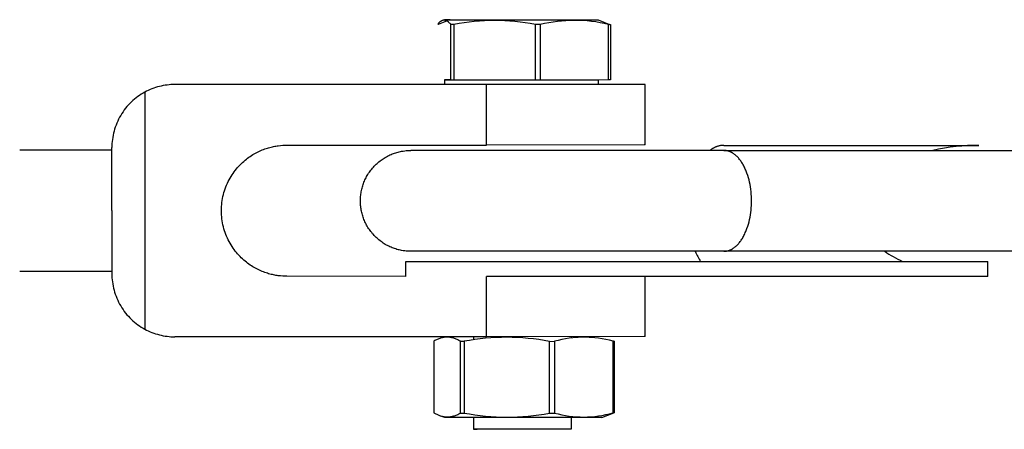
# Model space of a CAD drawing. Units: millimetres. Extents: x -1646 to 21754, y -2000 to 4000.
# Drawn here: x 350 to 448, y -23 to 18 of the extents above; entities that cross this region are included whole.
import ezdxf

# ---------------------------------------------------------------- set-up
doc = ezdxf.new("R2010")
doc.units = ezdxf.units.MM
doc.layers.add('ORG6007CY 2D', color=7, linetype='Continuous', true_color=0x000000)

msp = doc.modelspace()

# ---------------------------------------------------------------- linework, layer by layer
at = {"layer": 'ORG6007CY 2D', "color": 156, "lineweight": -3, "true_color": 0x004080}
for points in [[(392.722, 17.487), (392.681, 17.534), (392.64, 17.578), (392.6, 17.62), (392.559, 17.659), (392.538, 17.678), (392.518, 17.695), (392.498, 17.713), (392.477, 17.729), (392.457, 17.745), (392.436, 17.76), (392.416, 17.775), (392.396, 17.788), (392.375, 17.801), (392.355, 17.813), (392.334, 17.824), (392.314, 17.835), (392.294, 17.845), (392.273, 17.854), (392.253, 17.862), (392.233, 17.869), (392.222, 17.873), (392.212, 17.876), (392.202, 17.879), (392.192, 17.882), (392.182, 17.884), (392.171, 17.887), (392.161, 17.889), (392.151, 17.891), (392.141, 17.893), (392.131, 17.894), (392.12, 17.895), (392.11, 17.897), (392.1, 17.897), (392.09, 17.898), (392.08, 17.899), (392.069, 17.899), (392.059, 17.899), (392.049, 17.899), (392.039, 17.899), (392.029, 17.898), (392.019, 17.897), (392.008, 17.896), (391.998, 17.895), (391.988, 17.894), (391.978, 17.892), (391.968, 17.89), (391.957, 17.888), (391.947, 17.886), (391.937, 17.884), (391.927, 17.881), (391.917, 17.878), (391.906, 17.875), (391.896, 17.872), (391.886, 17.869), (391.866, 17.861), (391.845, 17.853), (391.825, 17.844), (391.804, 17.834), (391.784, 17.824), (391.764, 17.812), (391.743, 17.8), (391.723, 17.787), (391.703, 17.774), (391.682, 17.759), (391.662, 17.744), (391.641, 17.729), (391.621, 17.712), (391.601, 17.695), (391.58, 17.677), (391.539, 17.64), (391.499, 17.599), (391.458, 17.557), (391.417, 17.512)], [(391.505, 17.512), (392.322, 17.831)], [(392.1, 17.947), (391.876, 17.865)], [(392.64, 17.955), (392.244, 17.951), (392.14, 17.949), (392.112, 17.948), (392.104, 17.947), (392.103, 17.947), (392.102, 17.947), (392.101, 17.947), (392.101, 17.947), (392.101, 17.947), (392.1, 17.947), (392.1, 17.947), (392.1, 17.947)], [(392.1, 17.947), (392.1, 17.947), (392.1, 17.947), (392.1, 17.947), (392.1, 17.946), (392.101, 17.946), (392.102, 17.946), (392.103, 17.946), (392.104, 17.946), (392.111, 17.945), (392.121, 17.945), (392.521, 17.939), (407.317, 17.939)], [(392.599, 17.939), (392.64, 17.955)], [(401.102, 17.477), (400.598, 17.567), (400.093, 17.647), (399.587, 17.717), (399.081, 17.775), (398.576, 17.821), (398.07, 17.854), (397.566, 17.874), (397.061, 17.881), (396.557, 17.875), (396.053, 17.855), (395.549, 17.823), (395.045, 17.778), (394.542, 17.721), (394.039, 17.653), (393.536, 17.575), (393.033, 17.486)], [(408.358, 17.493), (407.935, 17.581), (407.513, 17.66), (407.09, 17.727), (406.667, 17.784), (406.244, 17.828), (405.822, 17.86), (405.399, 17.879), (404.976, 17.885), (404.553, 17.877), (404.131, 17.856), (403.708, 17.822), (403.285, 17.776), (402.862, 17.718), (402.44, 17.648), (402.017, 17.568), (401.594, 17.478)], [(407.317, 17.939), (408.452, 17.494)], [(391.417, 17.512), (391.505, 17.512)], [(392.722, 11.975), (392.722, 17.487)], [(393.033, 17.486), (392.722, 17.487)], [(393.033, 17.486), (393.033, 11.974)], [(401.594, 17.478), (401.102, 17.477)], [(401.102, 11.965), (401.102, 17.477)], [(401.594, 17.478), (401.594, 11.965)], [(408.452, 17.494), (408.358, 17.493)], [(408.358, 11.98), (408.358, 17.493)], [(408.452, 17.494), (408.539, 17.494)], [(408.539, 17.494), (408.539, 11.982)], [(392.64, 11.998), (392.236, 11.994), (392.134, 11.992), (392.108, 11.991), (392.105, 11.991), (392.103, 11.991), (392.102, 11.991), (392.101, 11.991), (392.101, 11.991), (392.101, 11.991), (392.1, 11.991), (392.1, 11.991), (392.1, 11.991), (392.1, 11.99), (392.1, 11.99), (392.1, 11.99), (392.1, 11.99), (392.1, 11.99), (392.1, 11.99), (392.1, 11.99)], [(392.1, 11.99), (392.1, 11.99), (392.1, 11.99), (392.1, 11.99), (392.1, 11.99), (392.1, 11.99), (392.1, 11.99), (392.1, 11.99), (392.1, 11.99), (392.1, 11.99), (392.101, 11.99), (392.101, 11.99), (392.101, 11.99), (392.102, 11.99), (392.103, 11.99), (392.105, 11.99), (392.109, 11.989), (392.136, 11.988), (392.249, 11.986), (392.722, 11.982)], [(392.1, 11.99), (392.1, 11.547)], [(392.64, 11.982), (392.64, 11.998)], [(393.033, 11.974), (392.722, 11.975)], [(393.033, 11.98), (407.317, 11.982)], [(401.102, 11.965), (393.033, 11.974)], [(401.594, 11.965), (401.102, 11.965)], [(408.358, 11.98), (401.594, 11.965)], [(407.317, 11.982), (407.317, 11.539)], [(408.452, 11.981), (408.358, 11.98)], [(408.539, 11.982), (408.452, 11.981)], [(407.317, 11.539), (392.205, 11.543), (392.114, 11.545), (392.106, 11.546), (392.103, 11.546), (392.102, 11.546), (392.101, 11.546), (392.101, 11.546), (392.1, 11.546), (392.1, 11.547), (392.1, 11.547)], [(394.978, -13.485), (394.978, -13.767)], [(404.635, -13.485), (404.635, -13.596)], [(394.978, -21.47), (394.978, -22.634)], [(404.635, -21.471), (404.635, -22.639)], [(394.978, -22.634), (394.978, -22.634), (394.978, -22.634), (394.978, -22.634), (394.978, -22.634), (394.978, -22.634), (394.978, -22.634), (394.978, -22.634), (394.979, -22.634), (394.979, -22.634), (394.979, -22.634), (394.979, -22.634), (394.979, -22.634), (394.98, -22.634), (394.98, -22.634), (394.981, -22.634), (394.984, -22.633), (395, -22.633), (395.065, -22.632), (395.321, -22.629)], [(404.635, -22.639), (395.045, -22.636), (394.987, -22.635), (394.982, -22.635), (394.98, -22.635), (394.98, -22.634), (394.979, -22.634), (394.979, -22.634), (394.978, -22.634), (394.978, -22.634), (394.978, -22.634)]]:
    msp.add_lwpolyline(points, dxfattribs=at)
at = {"layer": 'ORG6007CY 2D', "color": 254, "lineweight": -3, "true_color": 0xd8d8d8}
for points in [[(362.378, 10.77), (362.204, 10.671), (362.031, 10.566), (361.861, 10.455), (361.693, 10.337), (361.527, 10.213), (361.366, 10.082), (361.207, 9.946), (361.053, 9.803), (360.902, 9.655), (360.756, 9.501), (360.615, 9.342), (360.48, 9.178), (360.349, 9.008), (360.224, 8.834), (360.105, 8.656), (359.992, 8.473), (359.886, 8.287), (359.786, 8.097), (359.693, 7.904), (359.606, 7.708), (359.527, 7.51), (359.454, 7.31), (359.389, 7.109), (359.33, 6.906), (359.279, 6.702), (359.235, 6.498), (359.198, 6.293), (359.168, 6.089), (359.145, 5.885), (359.128, 5.682), (359.118, 5.48), (359.115, 5.28)], [(365.365, 11.528), (365.172, 11.525), (364.979, 11.517), (364.785, 11.502), (364.592, 11.481), (364.398, 11.454), (364.206, 11.42), (364.014, 11.381), (363.824, 11.336), (363.635, 11.285), (363.448, 11.228), (363.263, 11.165), (363.081, 11.097), (362.901, 11.023), (362.723, 10.944), (362.549, 10.859), (362.378, 10.77)], [(362.378, 10.77), (362.378, -12.71)], [(365.365, 11.565), (392.1, 11.577)], [(365.365, 11.528), (365.365, 11.565)], [(396.244, 11.514), (365.365, 11.528)], [(396.244, 11.579), (411.899, 11.551), (411.959, 11.549), (411.967, 11.548), (411.973, 11.548), (411.975, 11.547), (411.976, 11.547), (411.977, 11.547), (411.978, 11.547), (411.978, 11.547), (411.978, 11.547), (411.978, 11.547)], [(396.244, 11.556), (396.244, 11.514)], [(411.978, 11.547), (411.978, 11.547), (411.978, 11.546), (411.978, 11.546), (411.977, 11.546), (411.976, 11.546), (411.975, 11.546), (411.973, 11.546), (411.967, 11.545), (411.959, 11.545), (411.899, 11.543), (396.244, 11.514)], [(396.244, 5.514), (396.244, 11.514)], [(411.978, 5.547), (411.978, 11.547)], [(349.979, 5.047), (359.115, 5.047)], [(359.115, -0.97), (359.115, 5.28)], [(376.478, -7.477), (376.272, -7.473), (376.059, -7.463), (375.84, -7.445), (375.615, -7.419), (375.501, -7.402), (375.384, -7.383), (375.267, -7.362), (375.148, -7.338), (375.027, -7.312), (374.905, -7.283), (374.782, -7.251), (374.658, -7.216), (374.533, -7.178), (374.406, -7.137), (374.279, -7.092), (374.151, -7.045), (374.021, -6.993), (373.892, -6.939), (373.761, -6.88), (373.63, -6.818), (373.498, -6.752), (373.367, -6.682), (373.235, -6.608), (373.103, -6.53), (372.971, -6.448), (372.84, -6.361), (372.709, -6.27), (372.578, -6.175), (372.449, -6.075), (372.32, -5.971), (372.193, -5.862), (372.067, -5.748), (371.942, -5.63), (371.82, -5.508), (371.699, -5.38), (371.581, -5.248), (371.465, -5.112), (371.352, -4.971), (371.242, -4.825), (371.135, -4.675), (371.031, -4.521), (370.931, -4.362), (370.835, -4.2), (370.743, -4.033), (370.655, -3.862), (370.572, -3.688), (370.493, -3.51), (370.42, -3.329), (370.351, -3.144), (370.288, -2.957), (370.23, -2.767), (370.178, -2.574), (370.132, -2.379), (370.091, -2.182), (370.057, -1.983), (370.029, -1.783), (370.007, -1.582), (369.991, -1.38), (369.981, -1.177), (369.978, -0.974), (369.981, -0.771), (369.991, -0.568), (370.007, -0.366), (370.029, -0.164), (370.057, 0.036), (370.091, 0.234), (370.132, 0.431), (370.178, 0.626), (370.23, 0.819), (370.288, 1.009), (370.351, 1.196), (370.42, 1.381), (370.493, 1.562), (370.572, 1.74), (370.655, 1.914), (370.743, 2.085), (370.835, 2.251), (370.931, 2.414), (371.031, 2.573), (371.135, 2.727), (371.242, 2.877), (371.352, 3.022), (371.465, 3.163), (371.581, 3.3), (371.699, 3.431), (371.82, 3.559), (371.942, 3.681), (372.067, 3.799), (372.193, 3.912), (372.32, 4.021), (372.449, 4.125), (372.578, 4.225), (372.709, 4.32), (372.84, 4.411), (372.971, 4.498), (373.103, 4.58), (373.235, 4.658), (373.367, 4.732), (373.498, 4.801), (373.63, 4.867), (373.761, 4.929), (373.892, 4.988), (374.021, 5.042), (374.151, 5.093), (374.279, 5.141), (374.406, 5.185), (374.533, 5.226), (374.658, 5.264), (374.782, 5.299), (374.905, 5.331), (375.027, 5.36), (375.148, 5.386), (375.267, 5.41), (375.384, 5.431), (375.501, 5.45), (375.615, 5.466), (375.84, 5.492), (376.059, 5.51), (376.272, 5.52), (376.478, 5.523)], [(376.478, 5.523), (396.244, 5.514)], [(411.978, 5.547), (411.978, 5.547), (411.978, 5.546), (411.978, 5.546), (411.977, 5.546), (411.976, 5.546), (411.975, 5.546), (411.973, 5.546), (411.967, 5.545), (411.959, 5.545), (411.899, 5.543), (396.244, 5.514)], [(359.115, -0.97), (359.115, -7.22)], [(349.979, -6.953), (359.115, -6.953)], [(359.115, -7.22), (359.118, -7.421), (359.128, -7.623), (359.145, -7.826), (359.168, -8.029), (359.198, -8.234), (359.235, -8.438), (359.279, -8.643), (359.33, -8.846), (359.389, -9.049), (359.454, -9.251), (359.527, -9.451), (359.606, -9.649), (359.693, -9.845), (359.786, -10.037), (359.886, -10.227), (359.992, -10.414), (360.105, -10.596), (360.224, -10.775), (360.349, -10.949), (360.48, -11.118), (360.615, -11.283), (360.756, -11.442), (360.902, -11.596), (361.053, -11.744), (361.207, -11.886), (361.366, -12.023), (361.527, -12.153), (361.693, -12.277), (361.861, -12.395), (362.031, -12.507), (362.204, -12.612), (362.378, -12.71)], [(388.257, -7.482), (376.478, -7.477)], [(396.244, -7.486), (411.899, -7.457), (411.959, -7.455), (411.967, -7.455), (411.973, -7.454), (411.975, -7.454), (411.976, -7.454), (411.977, -7.454), (411.978, -7.454), (411.978, -7.453), (411.978, -7.453), (411.978, -7.453)], [(396.244, -13.486), (396.244, -7.5)], [(411.978, -13.453), (411.978, -7.453)], [(362.378, -12.71), (362.549, -12.8), (362.723, -12.885), (362.901, -12.964), (363.081, -13.038), (363.263, -13.107), (363.448, -13.169), (363.635, -13.227), (363.824, -13.278), (364.014, -13.323), (364.206, -13.363), (364.398, -13.396), (364.592, -13.423), (364.785, -13.444), (364.979, -13.459), (365.172, -13.469), (365.365, -13.472)], [(396.244, -13.486), (365.365, -13.472)], [(411.978, -13.453), (411.978, -13.453), (411.978, -13.453), (411.978, -13.454), (411.977, -13.454), (411.976, -13.454), (411.975, -13.454), (411.973, -13.454), (411.967, -13.455), (411.959, -13.455), (411.899, -13.457), (396.244, -13.486)]]:
    msp.add_lwpolyline(points, dxfattribs=at)
at = {"layer": 'ORG6007CY 2D', "color": 18, "lineweight": -3, "true_color": 0x000000}
for points in [[(388.756, -5), (388.607, -4.998), (388.458, -4.991), (388.306, -4.98), (388.155, -4.964), (388, -4.942), (387.846, -4.917), (387.727, -4.893), (387.609, -4.867), (387.491, -4.837), (387.374, -4.805), (387.258, -4.77), (387.143, -4.733), (387.029, -4.692), (386.916, -4.649), (386.797, -4.6), (386.68, -4.549), (386.565, -4.494), (386.451, -4.437), (386.339, -4.377), (386.228, -4.314), (386.119, -4.248), (386.011, -4.179), (385.906, -4.108), (385.802, -4.034), (385.7, -3.957), (385.6, -3.878), (385.502, -3.796), (385.406, -3.712), (385.312, -3.625), (385.221, -3.536), (385.13, -3.443), (385.043, -3.348), (384.957, -3.251), (384.875, -3.151), (384.795, -3.05), (384.717, -2.947), (384.643, -2.842), (384.571, -2.736), (384.503, -2.628), (384.437, -2.519), (384.374, -2.408), (384.315, -2.296), (384.258, -2.184), (384.205, -2.07), (384.155, -1.956), (384.107, -1.84), (384.063, -1.725), (384.022, -1.609), (383.984, -1.492), (383.949, -1.376), (383.917, -1.259), (383.889, -1.143), (383.863, -1.026), (383.84, -0.91), (383.82, -0.794), (383.803, -0.678), (383.788, -0.564), (383.777, -0.449), (383.768, -0.336), (383.761, -0.223), (383.758, -0.111), (383.756, 0), (383.758, 0.111), (383.761, 0.223), (383.768, 0.336), (383.777, 0.449), (383.788, 0.564), (383.803, 0.678), (383.82, 0.794), (383.84, 0.91), (383.863, 1.026), (383.889, 1.143), (383.917, 1.259), (383.949, 1.376), (383.984, 1.492), (384.022, 1.609), (384.063, 1.725), (384.107, 1.84), (384.155, 1.956), (384.205, 2.07), (384.258, 2.184), (384.315, 2.296), (384.374, 2.408), (384.437, 2.519), (384.503, 2.628), (384.571, 2.736), (384.643, 2.842), (384.717, 2.947), (384.795, 3.05), (384.875, 3.151), (384.957, 3.251), (385.043, 3.348), (385.13, 3.443), (385.221, 3.536), (385.312, 3.625), (385.406, 3.712), (385.502, 3.796), (385.6, 3.878), (385.7, 3.957), (385.802, 4.034), (385.906, 4.108), (386.011, 4.179), (386.119, 4.248), (386.228, 4.314), (386.339, 4.377), (386.451, 4.437), (386.565, 4.494), (386.68, 4.549), (386.797, 4.6), (386.916, 4.649), (387.029, 4.692), (387.143, 4.733), (387.258, 4.77), (387.374, 4.805), (387.491, 4.837), (387.609, 4.867), (387.727, 4.893), (387.846, 4.917), (388, 4.942), (388.155, 4.964), (388.306, 4.98), (388.458, 4.991), (388.607, 4.998), (388.756, 5)], [(419.777, 5), (388.756, 5), (388.756, 5)], [(419.777, 5.5), (419.735, 5.5), (419.694, 5.498), (419.652, 5.496), (419.61, 5.493), (419.568, 5.489), (419.525, 5.484), (419.483, 5.478), (419.44, 5.471), (419.398, 5.463), (419.355, 5.455), (419.312, 5.445), (419.269, 5.434), (419.225, 5.423), (419.182, 5.41), (419.139, 5.396), (419.095, 5.381), (419.052, 5.365), (419.008, 5.349), (418.965, 5.331), (418.921, 5.312), (418.877, 5.292), (418.834, 5.271), (418.79, 5.248), (418.746, 5.225), (418.703, 5.201), (418.659, 5.176), (418.616, 5.149), (418.572, 5.121), (418.529, 5.093), (418.486, 5.063), (418.442, 5.032), (418.399, 5)], [(419.777, 5.5), (445.053, 5.5)], [(419.777, -5), (419.807, -5), (419.838, -4.999), (419.869, -4.997), (419.9, -4.995), (419.931, -4.992), (419.962, -4.989), (419.993, -4.985), (420.024, -4.98), (420.056, -4.974), (420.087, -4.968), (420.119, -4.961), (420.151, -4.954), (420.182, -4.946), (420.214, -4.937), (420.246, -4.927), (420.278, -4.917), (420.31, -4.905), (420.342, -4.894), (420.374, -4.881), (420.406, -4.868), (420.438, -4.854), (420.471, -4.839), (420.503, -4.823), (420.535, -4.807), (420.567, -4.79), (420.599, -4.772), (420.631, -4.753), (420.663, -4.734), (420.695, -4.714), (420.727, -4.693), (420.791, -4.649), (420.854, -4.602), (420.917, -4.551), (420.98, -4.498), (421.042, -4.441), (421.104, -4.382), (421.165, -4.319), (421.225, -4.254), (421.284, -4.185), (421.343, -4.113), (421.401, -4.039), (421.457, -3.962), (421.513, -3.882), (421.568, -3.799), (421.621, -3.714), (421.674, -3.626), (421.725, -3.536), (421.775, -3.443), (421.823, -3.348), (421.87, -3.251), (421.916, -3.151), (421.96, -3.05), (422.002, -2.947), (422.043, -2.842), (422.083, -2.736), (422.157, -2.519), (422.224, -2.296), (422.285, -2.07), (422.338, -1.84), (422.385, -1.609), (422.425, -1.376), (422.459, -1.143), (422.486, -0.91), (422.506, -0.678), (422.521, -0.449), (422.529, -0.223), (422.532, 0), (422.529, 0.223), (422.521, 0.449), (422.506, 0.678), (422.486, 0.91), (422.459, 1.143), (422.425, 1.376), (422.385, 1.609), (422.338, 1.84), (422.285, 2.07), (422.224, 2.296), (422.157, 2.519), (422.083, 2.736), (422.043, 2.842), (422.002, 2.947), (421.96, 3.05), (421.916, 3.151), (421.87, 3.251), (421.823, 3.348), (421.775, 3.443), (421.725, 3.536), (421.674, 3.626), (421.621, 3.714), (421.568, 3.799), (421.513, 3.882), (421.457, 3.962), (421.401, 4.039), (421.343, 4.113), (421.284, 4.185), (421.225, 4.254), (421.165, 4.319), (421.104, 4.382), (421.042, 4.441), (420.98, 4.498), (420.917, 4.551), (420.854, 4.602), (420.791, 4.649), (420.727, 4.693), (420.695, 4.714), (420.663, 4.734), (420.631, 4.753), (420.599, 4.772), (420.567, 4.79), (420.535, 4.807), (420.503, 4.823), (420.471, 4.839), (420.438, 4.854), (420.406, 4.868), (420.374, 4.881), (420.342, 4.894), (420.31, 4.905), (420.278, 4.917), (420.246, 4.927), (420.214, 4.937), (420.182, 4.946), (420.151, 4.954), (420.119, 4.961), (420.087, 4.968), (420.056, 4.974), (420.024, 4.98), (419.993, 4.985), (419.962, 4.989), (419.931, 4.992), (419.9, 4.995), (419.869, 4.997), (419.838, 4.999), (419.807, 5), (419.777, 5)], [(419.777, 5), (436.227, 5)], [(436.227, 5), (438.982, 5)], [(438.982, 5), (464.173, 5)], [(445.053, 5.5), (444.503, 5.493), (443.944, 5.471), (443.379, 5.434), (442.808, 5.381), (442.234, 5.312), (441.659, 5.225), (441.085, 5.121), (440.516, 5)], [(419.777, -5), (388.756, -5)], [(416.954, -5), (417.014, -5.136), (417.076, -5.269), (417.14, -5.399), (417.206, -5.526), (417.274, -5.65), (417.344, -5.77), (417.415, -5.887), (417.488, -6)], [(436.227, -5), (419.777, -5)], [(435.754, -5), (435.952, -5.136), (436.157, -5.269), (436.368, -5.399), (436.586, -5.526), (436.809, -5.65), (437.039, -5.77), (437.274, -5.887), (437.515, -6)], [(438.982, -5), (436.227, -5)], [(464.158, -5), (438.982, -5)], [(388.256, -6), (388.256, -6), (420.052, -6)], [(388.256, -7.482), (388.256, -6)], [(420.052, -6), (445.96, -6)], [(445.96, -7.5), (445.96, -6)], [(420.052, -7.5), (396.244, -7.5)], [(445.96, -7.5), (420.052, -7.5)]]:
    msp.add_lwpolyline(points, dxfattribs=at)
at = {"layer": 'ORG6007CY 2D', "color": 1, "lineweight": -3, "true_color": 0xff0000}
for points in [[(393.679, -13.915), (393.596, -13.869), (393.514, -13.825), (393.431, -13.783), (393.349, -13.744), (393.266, -13.708), (393.184, -13.674), (393.101, -13.643), (393.019, -13.615), (392.936, -13.59), (392.895, -13.579), (392.854, -13.568), (392.813, -13.558), (392.771, -13.549), (392.73, -13.541), (392.689, -13.534), (392.648, -13.527), (392.606, -13.522), (392.565, -13.517), (392.524, -13.513), (392.483, -13.509), (392.441, -13.507), (392.4, -13.505), (392.359, -13.504), (392.318, -13.504), (392.276, -13.505), (392.235, -13.507), (392.194, -13.51), (392.153, -13.513), (392.111, -13.517), (392.07, -13.522), (392.029, -13.528), (391.988, -13.535), (391.946, -13.542), (391.905, -13.55), (391.864, -13.559), (391.823, -13.569), (391.781, -13.58), (391.699, -13.603), (391.616, -13.63), (391.534, -13.659), (391.451, -13.692), (391.369, -13.727), (391.286, -13.764), (391.204, -13.804), (391.121, -13.847), (391.039, -13.892)], [(402.513, -13.922), (401.985, -13.832), (401.458, -13.753), (400.93, -13.684), (400.402, -13.626), (399.873, -13.581), (399.345, -13.547), (398.816, -13.527), (398.287, -13.52), (397.757, -13.526), (397.228, -13.545), (396.698, -13.578), (396.167, -13.623), (395.637, -13.68), (395.106, -13.749), (394.576, -13.828), (394.047, -13.916)], [(408.812, -13.903), (408.448, -13.815), (408.084, -13.737), (407.72, -13.669), (407.356, -13.613), (406.992, -13.569), (406.628, -13.537), (406.446, -13.526), (406.264, -13.518), (406.082, -13.514), (405.899, -13.513), (405.717, -13.515), (405.535, -13.521), (405.353, -13.529), (405.171, -13.542), (404.807, -13.576), (404.443, -13.622), (404.079, -13.681), (403.715, -13.75), (403.351, -13.831), (402.987, -13.921)], [(391.039, -13.892), (391.039, -21.005)], [(393.679, -13.915), (394.047, -13.916)], [(393.679, -21.028), (393.679, -13.915)], [(394.047, -13.916), (394.047, -21.029)], [(402.513, -13.922), (402.987, -13.921)], [(402.513, -21.034), (402.513, -13.922)], [(402.987, -13.921), (402.987, -21.034)], [(408.812, -13.903), (408.868, -13.902)], [(408.812, -21.016), (408.812, -13.903)], [(408.918, -13.902), (408.868, -13.902)], [(408.918, -13.902), (408.918, -21.014)], [(391.039, -21.005), (391.109, -21.044), (391.179, -21.082), (391.249, -21.119), (391.319, -21.153), (391.389, -21.185), (391.459, -21.216), (391.529, -21.245), (391.599, -21.271)], [(391.599, -21.271), (391.649, -21.289), (391.699, -21.305), (391.781, -21.33), (391.823, -21.341), (391.864, -21.352), (391.905, -21.362), (391.946, -21.371), (391.988, -21.379), (392.029, -21.386), (392.07, -21.393), (392.111, -21.399), (392.153, -21.404), (392.194, -21.408), (392.235, -21.411), (392.276, -21.413), (392.318, -21.415), (392.359, -21.416), (392.4, -21.416), (392.441, -21.415), (392.483, -21.413), (392.524, -21.411), (392.565, -21.407), (392.606, -21.403), (392.648, -21.398), (392.689, -21.392), (392.73, -21.385), (392.771, -21.378), (392.813, -21.37), (392.854, -21.361), (392.895, -21.351), (392.936, -21.34), (393.019, -21.317), (393.101, -21.29), (393.184, -21.261), (393.266, -21.229), (393.349, -21.194), (393.431, -21.156), (393.514, -21.116), (393.596, -21.073), (393.679, -21.028)], [(391.599, -21.271), (392.1, -21.453)], [(407.677, -21.458), (392.226, -21.457), (392.133, -21.455), (392.11, -21.454), (392.106, -21.454), (392.103, -21.454), (392.102, -21.454), (392.101, -21.454), (392.1, -21.453), (392.1, -21.453)], [(393.679, -21.028), (394.047, -21.029)], [(394.047, -21.029), (394.576, -21.118), (395.106, -21.198), (395.637, -21.268), (396.167, -21.325), (396.698, -21.371), (397.228, -21.404), (397.757, -21.424), (398.287, -21.431), (398.816, -21.425), (399.345, -21.405), (399.873, -21.372), (400.402, -21.327), (400.93, -21.27), (401.458, -21.202), (401.985, -21.123), (402.513, -21.034)], [(402.513, -21.034), (402.987, -21.034)], [(402.987, -21.034), (403.351, -21.122), (403.715, -21.2), (404.079, -21.268), (404.443, -21.324), (404.807, -21.368), (405.171, -21.4), (405.353, -21.411), (405.535, -21.419), (405.717, -21.423), (405.899, -21.424), (406.082, -21.422), (406.264, -21.416), (406.446, -21.407), (406.628, -21.395), (406.992, -21.361), (407.356, -21.315), (407.72, -21.256), (408.084, -21.186), (408.448, -21.106), (408.812, -21.016)], [(407.677, -21.458), (408.868, -21.015)], [(408.812, -21.016), (408.868, -21.015)], [(408.868, -21.015), (408.918, -21.014)]]:
    msp.add_lwpolyline(points, dxfattribs=at)

doc.saveas('drawing.dxf')
